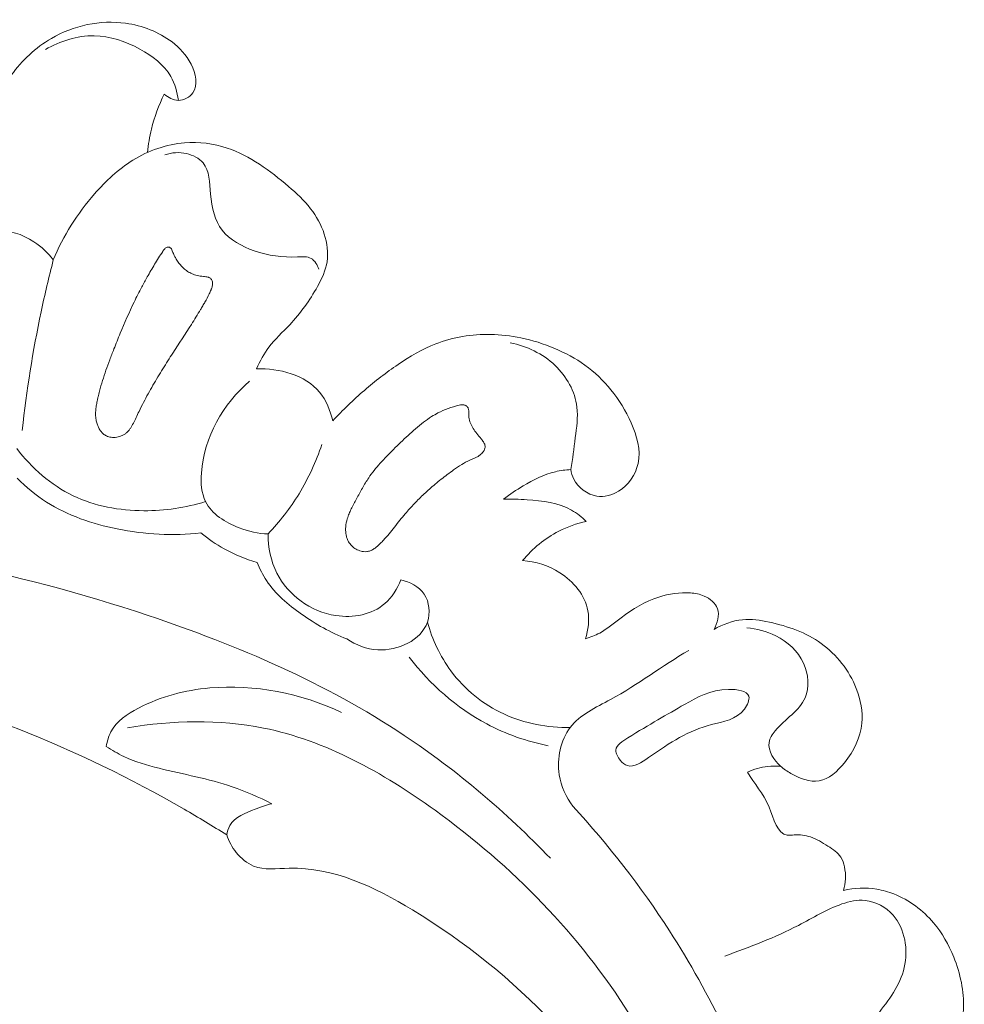
# Model space of a CAD drawing. Units: centimetres. Extents: x 789 to 1319, y -295 to 118.
# Drawn here: x 856 to 862, y -20 to -14 of the extents above; entities that cross this region are included whole.
import ezdxf

# ---------------------------------------------------------------- set-up
doc = ezdxf.new("R2010")
doc.units = ezdxf.units.CM
doc.header["$MEASUREMENT"] = 0
doc.layers.add('layer 1', color=7, linetype='Continuous')

msp = doc.modelspace()

# ---------------------------------------------------------------- linework, layer by layer
at = {"layer": 'layer 1', "color": 250, "lineweight": 20}
for points, knots in [([(857.21683, -14.22532), (857.23965, -14.24586), (857.26946, -14.26272), (857.30079, -14.26277), (857.30079, -14.26277), (857.33382, -14.26293), (857.36841, -14.24437), (857.38714, -14.21816), (857.38714, -14.21816), (857.42005, -14.17212), (857.4038, -14.10225), (857.37642, -14.04678), (857.37642, -14.04678), (857.34847, -13.98998), (857.30873, -13.94838), (857.26268, -13.91385), (857.26268, -13.91385), (857.18371, -13.85464), (857.08613, -13.81608), (856.98549, -13.80207), (856.98549, -13.80207), (856.83359, -13.78092), (856.6749, -13.81579), (856.54261, -13.89281), (856.54261, -13.89281), (856.44811, -13.9478), (856.36711, -14.02423), (856.30297, -14.11164)], [0, 0, 0, 0, 0.125, 0.125, 0.125, 0.125, 0.25, 0.25, 0.25, 0.25, 0.375, 0.375, 0.375, 0.375, 0.5, 0.5, 0.5, 0.5, 0.625, 0.625, 0.625, 0.625, 0.75, 0.75, 0.75, 0.75, 1, 1, 1, 1]), ([(857.30079, -14.26277), (857.29433, -14.21344), (857.28014, -14.16359), (857.25549, -14.12074), (857.25549, -14.12074), (857.2146, -14.04932), (857.14509, -13.99718), (857.07067, -13.95663), (857.07067, -13.95663), (856.98471, -13.90975), (856.89215, -13.87812), (856.79734, -13.877), (856.79734, -13.877), (856.69706, -13.87577), (856.59428, -13.90867), (856.50678, -13.95886)], [0, 0, 0, 0, 0.2, 0.2, 0.2, 0.2, 0.4, 0.4, 0.4, 0.4, 0.6, 0.6, 0.6, 0.6, 1, 1, 1, 1]), ([(857.11662, -14.57405), (857.12102, -14.52706), (857.12882, -14.4804), (857.13994, -14.43446), (857.13994, -14.43446), (857.15753, -14.36206), (857.18359, -14.29165), (857.21683, -14.22532)], [0, 0, 0, 0, 0.3333333, 0.3333333, 0.3333333, 0.3333333, 1, 1, 1, 1]), ([(857.76799, -15.86626), (857.78808, -15.82078), (857.81175, -15.77627), (857.84161, -15.73678), (857.84161, -15.73678), (857.8781, -15.68845), (857.92367, -15.64763), (857.96537, -15.60353), (857.96537, -15.60353), (858.03008, -15.53484), (858.08537, -15.45829), (858.13146, -15.37433), (858.13146, -15.37433), (858.1572, -15.32745), (858.18011, -15.27832), (858.18851, -15.22679), (858.18851, -15.22679), (858.20598, -15.11856), (858.15903, -14.99952), (858.09059, -14.91004), (858.09059, -14.91004), (858.05175, -14.85924), (858.00596, -14.81794), (857.95829, -14.7774), (857.95829, -14.7774), (857.84826, -14.68351), (857.72868, -14.59332), (857.59184, -14.54763), (857.59184, -14.54763), (857.51075, -14.52048), (857.42358, -14.50899), (857.33786, -14.51587), (857.33786, -14.51587), (857.2289, -14.52462), (857.12222, -14.56309), (857.02897, -14.62065), (857.02897, -14.62065), (856.94234, -14.67436), (856.8673, -14.74448), (856.79999, -14.82164), (856.79999, -14.82164), (856.69759, -14.93913), (856.61292, -15.07276), (856.55388, -15.21626)], [0, 0, 0, 0, 0.0833333, 0.0833333, 0.0833333, 0.0833333, 0.1666667, 0.1666667, 0.1666667, 0.1666667, 0.25, 0.25, 0.25, 0.25, 0.3333333, 0.3333333, 0.3333333, 0.3333333, 0.4166667, 0.4166667, 0.4166667, 0.4166667, 0.5, 0.5, 0.5, 0.5, 0.5833333, 0.5833333, 0.5833333, 0.5833333, 0.6666667, 0.6666667, 0.6666667, 0.6666667, 0.75, 0.75, 0.75, 0.75, 0.8333333, 0.8333333, 0.8333333, 0.8333333, 1, 1, 1, 1]), ([(857.21989, -14.58814), (857.26117, -14.57459), (857.30592, -14.57084), (857.34963, -14.58084), (857.34963, -14.58084), (857.38759, -14.58945), (857.42481, -14.60861), (857.44809, -14.63645), (857.44809, -14.63645), (857.48737, -14.68326), (857.48707, -14.75461), (857.49348, -14.82326), (857.49348, -14.82326), (857.50096, -14.9041), (857.5176, -14.98117), (857.56227, -15.03885), (857.56227, -15.03885), (857.60732, -15.09721), (857.6809, -15.13577), (857.75367, -15.16116), (857.75367, -15.16116), (857.83774, -15.19039), (857.92089, -15.20215), (858.01308, -15.1982), (858.01308, -15.1982), (858.04148, -15.197), (858.07087, -15.19435), (858.09341, -15.2071), (858.09341, -15.2071), (858.11532, -15.21943), (858.13086, -15.24624), (858.13889, -15.27134)], [0, 0, 0, 0, 0.1111111, 0.1111111, 0.1111111, 0.1111111, 0.2222222, 0.2222222, 0.2222222, 0.2222222, 0.3333333, 0.3333333, 0.3333333, 0.3333333, 0.4444444, 0.4444444, 0.4444444, 0.4444444, 0.5555556, 0.5555556, 0.5555556, 0.5555556, 0.6666667, 0.6666667, 0.6666667, 0.6666667, 0.7777778, 0.7777778, 0.7777778, 0.7777778, 1, 1, 1, 1]), ([(855.96335, -15.35299), (855.98583, -15.27509), (856.02725, -15.20419), (856.08374, -15.1419), (856.08374, -15.1419), (856.12099, -15.10094), (856.16478, -15.06365), (856.21433, -15.05052), (856.21433, -15.05052), (856.28636, -15.03142), (856.37062, -15.06343), (856.43798, -15.10744), (856.43798, -15.10744), (856.48422, -15.13764), (856.52251, -15.17338), (856.55388, -15.21626)], [0, 0, 0, 0, 0.2, 0.2, 0.2, 0.2, 0.4, 0.4, 0.4, 0.4, 0.6, 0.6, 0.6, 0.6, 1, 1, 1, 1]), ([(857.20705, -15.1657), (857.19082, -15.19105), (857.17479, -15.21644), (857.15912, -15.2421), (857.15912, -15.2421), (857.14386, -15.26712), (857.12889, -15.2923), (857.11446, -15.31779), (857.11446, -15.31779), (857.10336, -15.33748), (857.09241, -15.35741), (857.08186, -15.37742), (857.08186, -15.37742), (857.06612, -15.40723), (857.05102, -15.43747), (857.03648, -15.46792), (857.03648, -15.46792), (857.00702, -15.52926), (856.97963, -15.59149), (856.95365, -15.65439), (856.95365, -15.65439), (856.94082, -15.68546), (856.92826, -15.71679), (856.91591, -15.74805), (856.91591, -15.74805), (856.90737, -15.76985), (856.8989, -15.79177), (856.89063, -15.81373), (856.89063, -15.81373), (856.8753, -15.8544), (856.86072, -15.89542), (856.84788, -15.93697), (856.84788, -15.93697), (856.84138, -15.95814), (856.83518, -15.97936), (856.82967, -16.00071), (856.82967, -16.00071), (856.82683, -16.01158), (856.82408, -16.02246), (856.82152, -16.03347), (856.82152, -16.03347), (856.82008, -16.03951), (856.81863, -16.04565), (856.81728, -16.05181), (856.81728, -16.05181), (856.81519, -16.06139), (856.81319, -16.07098), (856.81147, -16.08073), (856.81147, -16.08073), (856.80985, -16.0905), (856.80841, -16.1004), (856.8075, -16.1102), (856.8075, -16.1102), (856.80654, -16.1202), (856.8061, -16.13019), (856.80627, -16.14019), (856.80627, -16.14019), (856.80642, -16.15029), (856.80729, -16.16032), (856.80899, -16.1703), (856.80899, -16.1703), (856.81045, -16.17881), (856.81256, -16.18714), (856.81519, -16.19536), (856.81519, -16.19536), (856.81744, -16.20239), (856.82014, -16.2092), (856.82338, -16.21581), (856.82338, -16.21581), (856.82652, -16.2224), (856.83021, -16.22879), (856.83437, -16.23485), (856.83437, -16.23485), (856.83856, -16.24072), (856.84323, -16.24627), (856.84841, -16.25121), (856.84841, -16.25121), (856.85349, -16.25612), (856.85918, -16.26054), (856.86534, -16.26403)], [0, 0, 0, 0, 0.047619, 0.047619, 0.047619, 0.047619, 0.0952381, 0.0952381, 0.0952381, 0.0952381, 0.1428571, 0.1428571, 0.1428571, 0.1428571, 0.1904762, 0.1904762, 0.1904762, 0.1904762, 0.2380952, 0.2380952, 0.2380952, 0.2380952, 0.2857143, 0.2857143, 0.2857143, 0.2857143, 0.3333333, 0.3333333, 0.3333333, 0.3333333, 0.3809524, 0.3809524, 0.3809524, 0.3809524, 0.4285714, 0.4285714, 0.4285714, 0.4285714, 0.4761905, 0.4761905, 0.4761905, 0.4761905, 0.5238095, 0.5238095, 0.5238095, 0.5238095, 0.5714286, 0.5714286, 0.5714286, 0.5714286, 0.6190476, 0.6190476, 0.6190476, 0.6190476, 0.6666667, 0.6666667, 0.6666667, 0.6666667, 0.7142857, 0.7142857, 0.7142857, 0.7142857, 0.7619048, 0.7619048, 0.7619048, 0.7619048, 0.8095238, 0.8095238, 0.8095238, 0.8095238, 0.8571429, 0.8571429, 0.8571429, 0.8571429, 0.9047619, 0.9047619, 0.9047619, 0.9047619, 1, 1, 1, 1]), ([(856.86534, -16.26403), (856.8737, -16.26885), (856.88286, -16.27209), (856.89226, -16.27405), (856.89226, -16.27405), (856.89698, -16.27493), (856.90173, -16.27561), (856.90656, -16.2759), (856.90656, -16.2759), (856.912, -16.2762), (856.91749, -16.27621), (856.92296, -16.27581), (856.92296, -16.27581), (856.93564, -16.27492), (856.94817, -16.27207), (856.96006, -16.26727), (856.96006, -16.26727), (856.96577, -16.26498), (856.97148, -16.26219), (856.97678, -16.2589), (856.97678, -16.2589), (856.98184, -16.25578), (856.98656, -16.25228), (856.99106, -16.24834), (856.99106, -16.24834), (856.99542, -16.24458), (856.99945, -16.24045), (857.00331, -16.23609), (857.00331, -16.23609), (857.00708, -16.2317), (857.01059, -16.22707), (857.01391, -16.2224), (857.01391, -16.2224), (857.02059, -16.21276), (857.02648, -16.20247), (857.03178, -16.19206), (857.03178, -16.19206), (857.03754, -16.18083), (857.04283, -16.1694), (857.04811, -16.15798), (857.04811, -16.15798), (857.0539, -16.14553), (857.0598, -16.133), (857.06587, -16.12061), (857.06587, -16.12061), (857.07451, -16.10269), (857.08354, -16.08484), (857.09275, -16.06713), (857.09275, -16.06713), (857.1107, -16.03254), (857.1295, -15.99831), (857.14902, -15.96462), (857.14902, -15.96462), (857.16813, -15.93146), (857.18799, -15.89865), (857.20821, -15.86611), (857.20821, -15.86611), (857.22769, -15.83475), (857.24756, -15.80357), (857.26758, -15.77262), (857.26758, -15.77262), (857.30452, -15.71533), (857.34202, -15.65834), (857.37851, -15.60076), (857.37851, -15.60076), (857.39686, -15.57164), (857.41514, -15.54239), (857.43287, -15.51285), (857.43287, -15.51285), (857.4373, -15.50543), (857.44176, -15.49792), (857.44621, -15.49041), (857.44621, -15.49041), (857.45067, -15.4829), (857.45512, -15.47539), (857.45938, -15.46785), (857.45938, -15.46785), (857.46868, -15.45178), (857.47752, -15.43553), (857.48534, -15.41868), (857.48534, -15.41868), (857.48918, -15.41065), (857.49263, -15.40254), (857.496, -15.39432), (857.496, -15.39432), (857.49674, -15.39253), (857.49736, -15.39081), (857.49811, -15.38902), (857.49811, -15.38902), (857.49937, -15.38549), (857.50068, -15.38177), (857.50167, -15.37809), (857.50167, -15.37809), (857.5028, -15.37423), (857.50363, -15.37031), (857.50415, -15.36644), (857.50415, -15.36644), (857.50473, -15.36228), (857.50499, -15.35816), (857.50474, -15.35404), (857.50474, -15.35404), (857.5044, -15.3493), (857.50364, -15.34468), (857.50213, -15.34023), (857.50213, -15.34023), (857.50134, -15.33794), (857.50041, -15.33584), (857.49916, -15.33377), (857.49916, -15.33377), (857.49802, -15.33173), (857.49656, -15.32973), (857.49483, -15.32808), (857.49483, -15.32808), (857.49321, -15.32646), (857.49144, -15.32501), (857.48954, -15.32374), (857.48954, -15.32374), (857.48763, -15.32257), (857.48557, -15.32157), (857.4836, -15.32069), (857.4836, -15.32069), (857.48151, -15.3199), (857.4794, -15.3192), (857.47726, -15.3187), (857.47726, -15.3187), (857.47338, -15.31767), (857.46935, -15.31692), (857.46536, -15.31648), (857.46536, -15.31648), (857.46022, -15.31572), (857.45511, -15.31527), (857.44993, -15.31471), (857.44993, -15.31471), (857.43757, -15.31332), (857.42533, -15.31134), (857.41325, -15.30847), (857.41325, -15.30847), (857.40272, -15.306), (857.39235, -15.30274), (857.38245, -15.29855), (857.38245, -15.29855), (857.373, -15.29465), (857.36394, -15.2898), (857.35543, -15.28415), (857.35543, -15.28415), (857.3511, -15.2812), (857.34678, -15.27816), (857.34272, -15.27486), (857.34272, -15.27486), (857.33555, -15.26914), (857.32878, -15.26289), (857.3223, -15.25619), (857.3223, -15.25619), (857.31574, -15.24937), (857.30945, -15.24219), (857.30365, -15.2346), (857.30365, -15.2346), (857.29792, -15.22712), (857.29257, -15.21931), (857.28766, -15.21127), (857.28766, -15.21127), (857.28415, -15.20553), (857.2809, -15.19953), (857.27796, -15.19349), (857.27796, -15.19349), (857.27641, -15.19035), (857.27497, -15.18713), (857.27354, -15.18391), (857.27354, -15.18391), (857.27017, -15.17637), (857.26703, -15.16866), (857.26389, -15.16095)], [0, 0, 0, 0, 0.0227273, 0.0227273, 0.0227273, 0.0227273, 0.0454545, 0.0454545, 0.0454545, 0.0454545, 0.0681818, 0.0681818, 0.0681818, 0.0681818, 0.0909091, 0.0909091, 0.0909091, 0.0909091, 0.1136364, 0.1136364, 0.1136364, 0.1136364, 0.1363636, 0.1363636, 0.1363636, 0.1363636, 0.1590909, 0.1590909, 0.1590909, 0.1590909, 0.1818182, 0.1818182, 0.1818182, 0.1818182, 0.2045455, 0.2045455, 0.2045455, 0.2045455, 0.2272727, 0.2272727, 0.2272727, 0.2272727, 0.25, 0.25, 0.25, 0.25, 0.2727273, 0.2727273, 0.2727273, 0.2727273, 0.2954545, 0.2954545, 0.2954545, 0.2954545, 0.3181818, 0.3181818, 0.3181818, 0.3181818, 0.3409091, 0.3409091, 0.3409091, 0.3409091, 0.3636364, 0.3636364, 0.3636364, 0.3636364, 0.3863636, 0.3863636, 0.3863636, 0.3863636, 0.4090909, 0.4090909, 0.4090909, 0.4090909, 0.4318182, 0.4318182, 0.4318182, 0.4318182, 0.4545455, 0.4545455, 0.4545455, 0.4545455, 0.4772727, 0.4772727, 0.4772727, 0.4772727, 0.5, 0.5, 0.5, 0.5, 0.5227273, 0.5227273, 0.5227273, 0.5227273, 0.5454545, 0.5454545, 0.5454545, 0.5454545, 0.5681818, 0.5681818, 0.5681818, 0.5681818, 0.5909091, 0.5909091, 0.5909091, 0.5909091, 0.6136364, 0.6136364, 0.6136364, 0.6136364, 0.6363636, 0.6363636, 0.6363636, 0.6363636, 0.6590909, 0.6590909, 0.6590909, 0.6590909, 0.6818182, 0.6818182, 0.6818182, 0.6818182, 0.7045455, 0.7045455, 0.7045455, 0.7045455, 0.7272727, 0.7272727, 0.7272727, 0.7272727, 0.75, 0.75, 0.75, 0.75, 0.7727273, 0.7727273, 0.7727273, 0.7727273, 0.7954545, 0.7954545, 0.7954545, 0.7954545, 0.8181818, 0.8181818, 0.8181818, 0.8181818, 0.8409091, 0.8409091, 0.8409091, 0.8409091, 0.8636364, 0.8636364, 0.8636364, 0.8636364, 0.8863636, 0.8863636, 0.8863636, 0.8863636, 0.9090909, 0.9090909, 0.9090909, 0.9090909, 0.9318182, 0.9318182, 0.9318182, 0.9318182, 0.9545455, 0.9545455, 0.9545455, 0.9545455, 1, 1, 1, 1]), ([(857.26389, -15.16095), (857.26241, -15.15742), (857.26094, -15.15389), (857.25901, -15.15058), (857.25901, -15.15058), (857.25795, -15.14865), (857.25657, -15.14677), (857.25504, -15.14516), (857.25504, -15.14516), (857.25361, -15.14357), (857.25182, -15.14222), (857.24987, -15.14124), (857.24987, -15.14124), (857.24886, -15.14065), (857.24772, -15.14023), (857.24656, -15.13991), (857.24656, -15.13991), (857.2452, -15.13956), (857.2438, -15.1394), (857.24239, -15.13934), (857.24239, -15.13934), (857.23984, -15.13937), (857.23724, -15.1397), (857.23466, -15.14044), (857.23466, -15.14044), (857.23153, -15.14138), (857.22865, -15.14267), (857.22587, -15.14449), (857.22587, -15.14449), (857.22369, -15.14581), (857.22167, -15.14737), (857.21992, -15.14908), (857.21992, -15.14908), (857.2181, -15.15067), (857.21653, -15.15252), (857.21497, -15.15436), (857.21497, -15.15436), (857.21207, -15.15789), (857.20961, -15.1618), (857.20705, -15.1657)], [0, 0, 0, 0, 0.0909091, 0.0909091, 0.0909091, 0.0909091, 0.1818182, 0.1818182, 0.1818182, 0.1818182, 0.2727273, 0.2727273, 0.2727273, 0.2727273, 0.3636364, 0.3636364, 0.3636364, 0.3636364, 0.4545455, 0.4545455, 0.4545455, 0.4545455, 0.5454545, 0.5454545, 0.5454545, 0.5454545, 0.6363636, 0.6363636, 0.6363636, 0.6363636, 0.7272727, 0.7272727, 0.7272727, 0.7272727, 0.8181818, 0.8181818, 0.8181818, 0.8181818, 1, 1, 1, 1]), ([(856.55388, -15.21626), (856.52741, -15.31875), (856.50328, -15.42187), (856.48138, -15.52551), (856.48138, -15.52551), (856.43183, -15.75979), (856.39401, -15.99668), (856.36789, -16.23462)], [0, 0, 0, 0, 0.3333333, 0.3333333, 0.3333333, 0.3333333, 1, 1, 1, 1]), ([(859.64376, -16.4682), (859.64713, -16.48775), (859.65271, -16.5069), (859.66177, -16.52487), (859.66177, -16.52487), (859.68781, -16.57663), (859.74178, -16.61773), (859.79884, -16.62706), (859.79884, -16.62706), (859.84377, -16.63434), (859.89052, -16.62201), (859.92997, -16.59763), (859.92997, -16.59763), (859.98903, -16.56136), (860.03171, -16.49842), (860.0461, -16.43224), (860.0461, -16.43224), (860.06348, -16.35166), (860.03884, -16.26629), (860.00469, -16.18931), (860.00469, -16.18931), (859.97265, -16.1168), (859.9322, -16.05177), (859.8837, -15.99226), (859.8837, -15.99226), (859.83851, -15.93682), (859.7861, -15.88624), (859.72804, -15.84417), (859.72804, -15.84417), (859.67237, -15.80397), (859.61137, -15.77162), (859.54809, -15.74495), (859.54809, -15.74495), (859.48274, -15.71739), (859.41494, -15.69588), (859.34572, -15.68143), (859.34572, -15.68143), (859.28629, -15.66901), (859.22589, -15.6618), (859.16503, -15.66081), (859.16503, -15.66081), (859.0538, -15.65886), (858.94109, -15.67739), (858.83744, -15.71764), (858.83744, -15.71764), (858.75769, -15.74863), (858.68337, -15.79254), (858.6123, -15.84081), (858.6123, -15.84081), (858.5424, -15.88829), (858.47559, -15.9399), (858.41167, -15.99511), (858.41167, -15.99511), (858.34546, -16.05222), (858.2823, -16.11316), (858.2228, -16.17743)], [0, 0, 0, 0, 0.0666667, 0.0666667, 0.0666667, 0.0666667, 0.1333333, 0.1333333, 0.1333333, 0.1333333, 0.2, 0.2, 0.2, 0.2, 0.2666667, 0.2666667, 0.2666667, 0.2666667, 0.3333333, 0.3333333, 0.3333333, 0.3333333, 0.4, 0.4, 0.4, 0.4, 0.4666667, 0.4666667, 0.4666667, 0.4666667, 0.5333333, 0.5333333, 0.5333333, 0.5333333, 0.6, 0.6, 0.6, 0.6, 0.6666667, 0.6666667, 0.6666667, 0.6666667, 0.7333333, 0.7333333, 0.7333333, 0.7333333, 0.8, 0.8, 0.8, 0.8, 0.8666667, 0.8666667, 0.8666667, 0.8666667, 1, 1, 1, 1]), ([(859.64376, -16.4682), (859.65582, -16.40525), (859.6629, -16.34177), (859.6712, -16.2777), (859.6712, -16.2777), (859.67909, -16.21692), (859.68813, -16.15543), (859.68094, -16.09529), (859.68094, -16.09529), (859.66975, -16.00215), (859.61941, -15.91219), (859.55011, -15.84584), (859.55011, -15.84584), (859.47617, -15.77496), (859.3806, -15.73107), (859.28297, -15.71183)], [0, 0, 0, 0, 0.2, 0.2, 0.2, 0.2, 0.4, 0.4, 0.4, 0.4, 0.6, 0.6, 0.6, 0.6, 1, 1, 1, 1]), ([(858.2228, -16.17743), (858.20844, -16.11595), (858.18399, -16.05401), (858.14387, -16.00573), (858.14387, -16.00573), (858.05834, -15.90268), (857.90158, -15.86232), (857.76799, -15.86626)], [0, 0, 0, 0, 0.3333333, 0.3333333, 0.3333333, 0.3333333, 1, 1, 1, 1]), ([(857.83631, -16.85307), (857.77746, -16.85062), (857.72054, -16.83786), (857.6635, -16.81592), (857.6635, -16.81592), (857.5815, -16.78433), (857.49917, -16.73386), (857.4626, -16.65948), (857.4626, -16.65948), (857.43807, -16.60943), (857.43417, -16.54858), (857.4382, -16.48891), (857.4382, -16.48891), (857.45271, -16.27443), (857.5696, -16.07449), (857.72589, -15.9408)], [0, 0, 0, 0, 0.2, 0.2, 0.2, 0.2, 0.4, 0.4, 0.4, 0.4, 0.6, 0.6, 0.6, 0.6, 1, 1, 1, 1]), ([(858.34868, -16.93501), (858.35295, -16.93825), (858.3574, -16.94111), (858.36201, -16.9437), (858.36201, -16.9437), (858.36671, -16.94631), (858.37156, -16.94864), (858.37659, -16.9506), (858.37659, -16.9506), (858.3815, -16.95263), (858.38658, -16.95429), (858.39172, -16.95566), (858.39172, -16.95566), (858.39666, -16.95699), (858.40177, -16.95794), (858.40695, -16.95851), (858.40695, -16.95851), (858.41304, -16.95913), (858.41922, -16.95927), (858.42525, -16.95857), (858.42525, -16.95857), (858.4326, -16.9579), (858.43985, -16.9561), (858.44686, -16.95344), (858.44686, -16.95344), (858.45365, -16.95085), (858.46006, -16.94757), (858.46629, -16.94364), (858.46629, -16.94364), (858.4724, -16.9398), (858.47831, -16.93541), (858.48385, -16.93075), (858.48385, -16.93075), (858.4895, -16.92611), (858.49489, -16.92121), (858.5001, -16.91618), (858.5001, -16.91618), (858.50272, -16.91362), (858.50533, -16.91106), (858.50795, -16.90849), (858.50795, -16.90849), (858.51407, -16.90241), (858.52001, -16.8962), (858.52597, -16.88989), (858.52597, -16.88989), (858.53754, -16.8775), (858.54868, -16.86473), (858.55955, -16.8517), (858.55955, -16.8517), (858.58167, -16.82531), (858.60272, -16.79811), (858.62413, -16.77119), (858.62413, -16.77119), (858.63439, -16.75815), (858.64484, -16.74525), (858.65554, -16.7326), (858.65554, -16.7326), (858.6643, -16.72223), (858.67313, -16.71198), (858.68224, -16.70188), (858.68224, -16.70188), (858.70045, -16.68168), (858.71919, -16.66198), (858.73854, -16.64281), (858.73854, -16.64281), (858.75839, -16.62312), (858.77885, -16.60395), (858.79974, -16.58526), (858.79974, -16.58526), (858.82266, -16.56493), (858.84608, -16.54519), (858.87008, -16.52617), (858.87008, -16.52617), (858.89433, -16.50689), (858.91916, -16.48834), (858.94455, -16.4706), (858.94455, -16.4706), (858.96035, -16.45951), (858.97629, -16.44875), (858.99272, -16.4387), (858.99272, -16.4387), (859.00823, -16.42918), (859.02416, -16.42015), (859.04057, -16.41233), (859.04057, -16.41233), (859.04693, -16.40935), (859.05326, -16.40646), (859.05976, -16.40381), (859.05976, -16.40381), (859.06286, -16.40246), (859.06604, -16.40122), (859.06913, -16.39996), (859.06913, -16.39996), (859.07486, -16.39758), (859.08063, -16.39499), (859.08617, -16.39206), (859.08617, -16.39206), (859.09139, -16.38917), (859.09646, -16.38594), (859.10122, -16.38225), (859.10122, -16.38225), (859.10528, -16.37904), (859.10918, -16.3756), (859.11274, -16.37179), (859.11274, -16.37179), (859.11605, -16.36824), (859.1192, -16.36445), (859.12197, -16.36049), (859.12197, -16.36049), (859.12339, -16.35832), (859.12472, -16.35612), (859.12595, -16.35391), (859.12595, -16.35391), (859.1283, -16.34947), (859.1302, -16.34474), (859.13124, -16.33974), (859.13124, -16.33974), (859.13179, -16.3373), (859.13215, -16.33483), (859.1322, -16.33239), (859.1322, -16.33239), (859.1323, -16.32916), (859.13208, -16.32596), (859.13143, -16.32289), (859.13143, -16.32289), (859.13058, -16.31927), (859.12942, -16.3157), (859.12781, -16.31235), (859.12781, -16.31235), (859.12629, -16.30901), (859.12437, -16.3057), (859.12241, -16.30259), (859.12241, -16.30259), (859.12035, -16.29946), (859.11817, -16.29641), (859.11588, -16.29343), (859.11588, -16.29343), (859.11356, -16.29056), (859.11125, -16.28769), (859.10894, -16.28482), (859.10894, -16.28482), (859.10021, -16.27434), (859.09147, -16.26395), (859.08298, -16.25332), (859.08298, -16.25332), (859.07517, -16.24341), (859.06768, -16.23337), (859.06103, -16.22267), (859.06103, -16.22267), (859.0548, -16.21245), (859.04937, -16.20177), (859.04515, -16.19061), (859.04515, -16.19061), (859.04091, -16.17954), (859.0378, -16.16787), (859.03604, -16.15605), (859.03604, -16.15605), (859.03522, -16.15009), (859.03471, -16.1441), (859.03451, -16.13806), (859.03451, -16.13806), (859.03451, -16.13592), (859.0345, -16.13379), (859.03459, -16.13167), (859.03459, -16.13167), (859.03467, -16.12904), (859.03476, -16.12641), (859.03472, -16.12386), (859.03472, -16.12386), (859.03469, -16.12131), (859.03468, -16.11866), (859.03453, -16.11619), (859.03453, -16.11619), (859.03432, -16.11351), (859.03391, -16.11079), (859.03327, -16.10823), (859.03327, -16.10823), (859.03265, -16.10557), (859.03171, -16.10295), (859.03044, -16.10048), (859.03044, -16.10048), (859.02895, -16.09755), (859.02702, -16.09485), (859.02481, -16.09251), (859.02481, -16.09251), (859.02252, -16.09004), (859.01997, -16.08794), (859.01712, -16.08629), (859.01712, -16.08629), (859.01445, -16.08477), (859.01163, -16.08353), (859.00874, -16.08269), (859.00874, -16.08269), (859.00612, -16.082), (859.00345, -16.0816), (859.00064, -16.08138), (859.00064, -16.08138), (858.99801, -16.0813), (858.99536, -16.08131), (858.99268, -16.08152), (858.99268, -16.08152), (858.98761, -16.082), (858.98252, -16.08308), (858.97753, -16.08419), (858.97753, -16.08419), (858.95516, -16.08906), (858.93312, -16.09542), (858.91152, -16.10319), (858.91152, -16.10319), (858.89077, -16.11081), (858.87049, -16.11974), (858.85087, -16.13002), (858.85087, -16.13002), (858.83801, -16.13677), (858.82547, -16.14399), (858.81325, -16.15168), (858.81325, -16.15168), (858.79631, -16.16235), (858.77992, -16.17384), (858.76392, -16.18601), (858.76392, -16.18601), (858.74781, -16.19816), (858.73219, -16.21101), (858.7169, -16.22422), (858.7169, -16.22422), (858.70163, -16.23735), (858.68669, -16.25093), (858.67201, -16.26467), (858.67201, -16.26467), (858.65723, -16.27849), (858.6426, -16.29255), (858.62809, -16.30652), (858.62809, -16.30652), (858.61393, -16.32025), (858.59978, -16.33389), (858.58572, -16.34764), (858.58572, -16.34764), (858.5581, -16.37463), (858.53099, -16.40212), (858.50525, -16.43099), (858.50525, -16.43099), (858.48079, -16.45846), (858.45772, -16.48722), (858.43717, -16.51776), (858.43717, -16.51776), (858.43053, -16.52771), (858.42407, -16.5378), (858.41779, -16.54802), (858.41779, -16.54802), (858.41158, -16.55836), (858.4055, -16.56861), (858.39957, -16.5791), (858.39957, -16.5791), (858.39353, -16.58968), (858.38756, -16.60036), (858.3818, -16.61109), (858.3818, -16.61109), (858.37593, -16.62179), (858.37015, -16.63261), (858.36438, -16.64334), (858.36438, -16.64334), (858.35906, -16.65333), (858.35373, -16.66332), (858.34841, -16.67331), (858.34841, -16.67331), (858.34307, -16.6834), (858.33784, -16.69342), (858.33289, -16.70358), (858.33289, -16.70358), (858.32836, -16.71311), (858.32403, -16.72268), (858.3201, -16.73232), (858.3201, -16.73232), (858.31614, -16.74206), (858.31256, -16.75197), (858.30957, -16.76199), (858.30957, -16.76199), (858.30481, -16.77768), (858.3015, -16.79375), (858.30009, -16.81007), (858.30009, -16.81007), (858.29946, -16.81667), (858.29925, -16.82324), (858.29936, -16.82977), (858.29936, -16.82977), (858.29946, -16.8363), (858.29996, -16.8429), (858.30078, -16.84936), (858.30078, -16.84936), (858.30157, -16.85551), (858.30277, -16.86163), (858.30429, -16.86762), (858.30429, -16.86762), (858.30594, -16.87352), (858.3079, -16.87938), (858.31028, -16.88511), (858.31028, -16.88511), (858.31429, -16.89471), (858.31939, -16.9039), (858.32567, -16.9122), (858.32567, -16.9122), (858.3323, -16.92086), (858.34, -16.92861), (858.34868, -16.93501)], [0, 0, 0, 0, 0.012987, 0.012987, 0.012987, 0.012987, 0.025974, 0.025974, 0.025974, 0.025974, 0.038961, 0.038961, 0.038961, 0.038961, 0.0519481, 0.0519481, 0.0519481, 0.0519481, 0.0649351, 0.0649351, 0.0649351, 0.0649351, 0.0779221, 0.0779221, 0.0779221, 0.0779221, 0.0909091, 0.0909091, 0.0909091, 0.0909091, 0.1038961, 0.1038961, 0.1038961, 0.1038961, 0.1168831, 0.1168831, 0.1168831, 0.1168831, 0.1298701, 0.1298701, 0.1298701, 0.1298701, 0.1428571, 0.1428571, 0.1428571, 0.1428571, 0.1558442, 0.1558442, 0.1558442, 0.1558442, 0.1688312, 0.1688312, 0.1688312, 0.1688312, 0.1818182, 0.1818182, 0.1818182, 0.1818182, 0.1948052, 0.1948052, 0.1948052, 0.1948052, 0.2077922, 0.2077922, 0.2077922, 0.2077922, 0.2207792, 0.2207792, 0.2207792, 0.2207792, 0.2337662, 0.2337662, 0.2337662, 0.2337662, 0.2467532, 0.2467532, 0.2467532, 0.2467532, 0.2597403, 0.2597403, 0.2597403, 0.2597403, 0.2727273, 0.2727273, 0.2727273, 0.2727273, 0.2857143, 0.2857143, 0.2857143, 0.2857143, 0.2987013, 0.2987013, 0.2987013, 0.2987013, 0.3116883, 0.3116883, 0.3116883, 0.3116883, 0.3246753, 0.3246753, 0.3246753, 0.3246753, 0.3376623, 0.3376623, 0.3376623, 0.3376623, 0.3506494, 0.3506494, 0.3506494, 0.3506494, 0.3636364, 0.3636364, 0.3636364, 0.3636364, 0.3766234, 0.3766234, 0.3766234, 0.3766234, 0.3896104, 0.3896104, 0.3896104, 0.3896104, 0.4025974, 0.4025974, 0.4025974, 0.4025974, 0.4155844, 0.4155844, 0.4155844, 0.4155844, 0.4285714, 0.4285714, 0.4285714, 0.4285714, 0.4415584, 0.4415584, 0.4415584, 0.4415584, 0.4545455, 0.4545455, 0.4545455, 0.4545455, 0.4675325, 0.4675325, 0.4675325, 0.4675325, 0.4805195, 0.4805195, 0.4805195, 0.4805195, 0.4935065, 0.4935065, 0.4935065, 0.4935065, 0.5064935, 0.5064935, 0.5064935, 0.5064935, 0.5194805, 0.5194805, 0.5194805, 0.5194805, 0.5324675, 0.5324675, 0.5324675, 0.5324675, 0.5454545, 0.5454545, 0.5454545, 0.5454545, 0.5584416, 0.5584416, 0.5584416, 0.5584416, 0.5714286, 0.5714286, 0.5714286, 0.5714286, 0.5844156, 0.5844156, 0.5844156, 0.5844156, 0.5974026, 0.5974026, 0.5974026, 0.5974026, 0.6103896, 0.6103896, 0.6103896, 0.6103896, 0.6233766, 0.6233766, 0.6233766, 0.6233766, 0.6363636, 0.6363636, 0.6363636, 0.6363636, 0.6493506, 0.6493506, 0.6493506, 0.6493506, 0.6623377, 0.6623377, 0.6623377, 0.6623377, 0.6753247, 0.6753247, 0.6753247, 0.6753247, 0.6883117, 0.6883117, 0.6883117, 0.6883117, 0.7012987, 0.7012987, 0.7012987, 0.7012987, 0.7142857, 0.7142857, 0.7142857, 0.7142857, 0.7272727, 0.7272727, 0.7272727, 0.7272727, 0.7402597, 0.7402597, 0.7402597, 0.7402597, 0.7532468, 0.7532468, 0.7532468, 0.7532468, 0.7662338, 0.7662338, 0.7662338, 0.7662338, 0.7792208, 0.7792208, 0.7792208, 0.7792208, 0.7922078, 0.7922078, 0.7922078, 0.7922078, 0.8051948, 0.8051948, 0.8051948, 0.8051948, 0.8181818, 0.8181818, 0.8181818, 0.8181818, 0.8311688, 0.8311688, 0.8311688, 0.8311688, 0.8441558, 0.8441558, 0.8441558, 0.8441558, 0.8571429, 0.8571429, 0.8571429, 0.8571429, 0.8701299, 0.8701299, 0.8701299, 0.8701299, 0.8831169, 0.8831169, 0.8831169, 0.8831169, 0.8961039, 0.8961039, 0.8961039, 0.8961039, 0.9090909, 0.9090909, 0.9090909, 0.9090909, 0.9220779, 0.9220779, 0.9220779, 0.9220779, 0.9350649, 0.9350649, 0.9350649, 0.9350649, 0.9480519, 0.9480519, 0.9480519, 0.9480519, 0.961039, 0.961039, 0.961039, 0.961039, 0.974026, 0.974026, 0.974026, 0.974026, 1, 1, 1, 1]), ([(857.4626, -16.65948), (857.34412, -16.69636), (857.21996, -16.71458), (857.09484, -16.714), (857.09484, -16.714), (856.94909, -16.71334), (856.80215, -16.68743), (856.6717, -16.62441), (856.6717, -16.62441), (856.53965, -16.56069), (856.42458, -16.45894), (856.33518, -16.34276)], [0, 0, 0, 0, 0.25, 0.25, 0.25, 0.25, 0.5, 0.5, 0.5, 0.5, 1, 1, 1, 1]), ([(858.15711, -16.31837), (858.12308, -16.42107), (858.07758, -16.5204), (858.02114, -16.61291), (858.02114, -16.61291), (857.96836, -16.6994), (857.90601, -16.78002), (857.83631, -16.85307)], [0, 0, 0, 0, 0.3333333, 0.3333333, 0.3333333, 0.3333333, 1, 1, 1, 1]), ([(859.24327, -16.64519), (859.28003, -16.61615), (859.31914, -16.59029), (859.35955, -16.5662), (859.35955, -16.5662), (859.42034, -16.52994), (859.48425, -16.49762), (859.5523, -16.48134), (859.5523, -16.48134), (859.58231, -16.47422), (859.61309, -16.4701), (859.64376, -16.4682)], [0, 0, 0, 0, 0.25, 0.25, 0.25, 0.25, 0.5, 0.5, 0.5, 0.5, 1, 1, 1, 1]), ([(857.43571, -16.84652), (857.26967, -16.86516), (857.10064, -16.85618), (856.93533, -16.82298), (856.93533, -16.82298), (856.78628, -16.79311), (856.64031, -16.74347), (856.5133, -16.66208), (856.5133, -16.66208), (856.45014, -16.6217), (856.39172, -16.57335), (856.33842, -16.52047)], [0, 0, 0, 0, 0.25, 0.25, 0.25, 0.25, 0.5, 0.5, 0.5, 0.5, 1, 1, 1, 1]), ([(859.73632, -16.77775), (859.70993, -16.75237), (859.68081, -16.72903), (859.64917, -16.71112), (859.64917, -16.71112), (859.56994, -16.66632), (859.47481, -16.65496), (859.38274, -16.64845), (859.38274, -16.64845), (859.33586, -16.64509), (859.28975, -16.64309), (859.24327, -16.64519)], [0, 0, 0, 0, 0.25, 0.25, 0.25, 0.25, 0.5, 0.5, 0.5, 0.5, 1, 1, 1, 1]), ([(859.35643, -17.0122), (859.41596, -16.94071), (859.4897, -16.8792), (859.57245, -16.83647), (859.57245, -16.83647), (859.62434, -16.80974), (859.67966, -16.79026), (859.73632, -16.77775)], [0, 0, 0, 0, 0.3333333, 0.3333333, 0.3333333, 0.3333333, 1, 1, 1, 1]), ([(850.09363, -19.61598), (850.14272, -19.55139), (850.18922, -19.48541), (850.2527, -19.43205), (850.2527, -19.43205), (850.30291, -19.38975), (850.36376, -19.35534), (850.39427, -19.30203), (850.39427, -19.30203), (850.41689, -19.26261), (850.42282, -19.21286), (850.43187, -19.16439), (850.43187, -19.16439), (850.48668, -18.86761), (850.65184, -18.6189), (850.84185, -18.39396), (850.84185, -18.39396), (851.20695, -17.96143), (851.66367, -17.61681), (852.16601, -17.37379), (852.16601, -17.37379), (852.93064, -17.00365), (853.80087, -16.8688), (854.65232, -16.8869), (854.65232, -16.8869), (855.49658, -16.90477), (856.32234, -17.0729), (857.11978, -17.33991), (857.11978, -17.33991), (857.65642, -17.51957), (858.18023, -17.74393), (858.64977, -18.05632), (858.64977, -18.05632), (858.96611, -18.26677), (859.25782, -18.51706), (859.52255, -18.7904)], [0, 0, 0, 0, 0.1, 0.1, 0.1, 0.1, 0.2, 0.2, 0.2, 0.2, 0.3, 0.3, 0.3, 0.3, 0.4, 0.4, 0.4, 0.4, 0.5, 0.5, 0.5, 0.5, 0.6, 0.6, 0.6, 0.6, 0.7, 0.7, 0.7, 0.7, 0.8, 0.8, 0.8, 0.8, 1, 1, 1, 1]), ([(857.77104, -17.02287), (857.70291, -17.00364), (857.63664, -16.97662), (857.57464, -16.94205), (857.57464, -16.94205), (857.52543, -16.91465), (857.47895, -16.88247), (857.43571, -16.84652)], [0, 0, 0, 0, 0.3333333, 0.3333333, 0.3333333, 0.3333333, 1, 1, 1, 1]), ([(857.83631, -16.85307), (857.83712, -16.93318), (857.85257, -17.015), (857.88893, -17.0872), (857.88893, -17.0872), (857.95506, -17.21847), (858.09013, -17.31775), (858.2405, -17.34054), (858.2405, -17.34054), (858.34508, -17.35631), (858.45708, -17.3351), (858.53331, -17.26897), (858.53331, -17.26897), (858.57628, -17.23173), (858.60796, -17.18027), (858.62896, -17.12722)], [0, 0, 0, 0, 0.2, 0.2, 0.2, 0.2, 0.4, 0.4, 0.4, 0.4, 0.6, 0.6, 0.6, 0.6, 1, 1, 1, 1]), ([(858.30695, -17.47991), (858.2107, -17.44291), (858.12077, -17.39173), (858.03537, -17.33153), (858.03537, -17.33153), (857.95569, -17.27556), (857.88011, -17.2118), (857.82697, -17.13138), (857.82697, -17.13138), (857.80461, -17.0975), (857.78625, -17.06071), (857.77104, -17.02287)], [0, 0, 0, 0, 0.25, 0.25, 0.25, 0.25, 0.5, 0.5, 0.5, 0.5, 1, 1, 1, 1]), ([(859.73138, -17.47916), (859.74835, -17.42587), (859.75629, -17.36703), (859.74621, -17.31204), (859.74621, -17.31204), (859.72923, -17.21884), (859.66065, -17.13666), (859.57898, -17.08428), (859.57898, -17.08428), (859.51113, -17.04068), (859.43423, -17.01778), (859.35643, -17.0122)], [0, 0, 0, 0, 0.25, 0.25, 0.25, 0.25, 0.5, 0.5, 0.5, 0.5, 1, 1, 1, 1]), ([(858.62896, -17.12722), (858.68199, -17.13957), (858.73745, -17.16671), (858.76848, -17.21248), (858.76848, -17.21248), (858.80014, -17.25919), (858.80642, -17.32526), (858.78783, -17.37957), (858.78783, -17.37957), (858.75011, -17.48951), (858.61047, -17.55093), (858.49209, -17.5453), (858.49209, -17.5453), (858.42332, -17.54202), (858.36166, -17.51596), (858.30695, -17.47991)], [0, 0, 0, 0, 0.2, 0.2, 0.2, 0.2, 0.4, 0.4, 0.4, 0.4, 0.6, 0.6, 0.6, 0.6, 1, 1, 1, 1]), ([(860.49941, -17.42369), (860.51977, -17.38711), (860.53374, -17.33845), (860.52032, -17.29973), (860.52032, -17.29973), (860.50859, -17.26559), (860.47559, -17.23908), (860.44096, -17.22407), (860.44096, -17.22407), (860.41416, -17.21235), (860.38636, -17.20757), (860.35825, -17.20558), (860.35825, -17.20558), (860.29551, -17.20108), (860.23118, -17.21054), (860.17061, -17.22985), (860.17061, -17.22985), (860.08847, -17.25622), (860.01351, -17.30082), (859.94452, -17.35324), (859.94452, -17.35324), (859.90242, -17.38526), (859.86263, -17.42025), (859.81663, -17.44482), (859.81663, -17.44482), (859.78971, -17.45933), (859.76063, -17.47017), (859.73138, -17.47916)], [0, 0, 0, 0, 0.125, 0.125, 0.125, 0.125, 0.25, 0.25, 0.25, 0.25, 0.375, 0.375, 0.375, 0.375, 0.5, 0.5, 0.5, 0.5, 0.625, 0.625, 0.625, 0.625, 0.75, 0.75, 0.75, 0.75, 1, 1, 1, 1]), ([(858.78783, -17.37957), (858.8169, -17.48378), (858.86378, -17.58409), (858.92847, -17.67134), (858.92847, -17.67134), (859.01021, -17.78162), (859.12039, -17.87096), (859.24474, -17.92846), (859.24474, -17.92846), (859.36825, -17.98561), (859.50587, -18.0113), (859.64059, -18.0095)], [0, 0, 0, 0, 0.25, 0.25, 0.25, 0.25, 0.5, 0.5, 0.5, 0.5, 1, 1, 1, 1]), ([(860.89697, -18.24085), (860.91573, -18.25697), (860.93575, -18.27068), (860.95763, -18.2832), (860.95763, -18.2832), (861.00961, -18.31315), (861.07176, -18.33717), (861.1272, -18.32789), (861.1272, -18.32789), (861.1859, -18.3181), (861.23719, -18.27111), (861.2786, -18.21934), (861.2786, -18.21934), (861.33575, -18.14811), (861.3742, -18.06801), (861.38214, -17.98354), (861.38214, -17.98354), (861.3886, -17.91465), (861.37475, -17.84279), (861.3488, -17.7764), (861.3488, -17.7764), (861.30646, -17.66808), (861.2322, -17.57385), (861.14021, -17.50754), (861.14021, -17.50754), (861.04911, -17.4419), (860.94077, -17.40377), (860.82988, -17.37981), (860.82988, -17.37981), (860.7765, -17.36821), (860.7226, -17.35998), (860.66904, -17.36514), (860.66904, -17.36514), (860.60967, -17.37094), (860.55099, -17.39314), (860.49941, -17.42369)], [0, 0, 0, 0, 0.1, 0.1, 0.1, 0.1, 0.2, 0.2, 0.2, 0.2, 0.3, 0.3, 0.3, 0.3, 0.4, 0.4, 0.4, 0.4, 0.5, 0.5, 0.5, 0.5, 0.6, 0.6, 0.6, 0.6, 0.7, 0.7, 0.7, 0.7, 0.8, 0.8, 0.8, 0.8, 1, 1, 1, 1]), ([(860.69469, -17.41357), (860.75454, -17.41772), (860.81376, -17.43397), (860.86825, -17.46144), (860.86825, -17.46144), (860.93872, -17.49698), (861.00141, -17.55131), (861.03439, -17.62532), (861.03439, -17.62532), (861.06327, -17.69022), (861.06929, -17.77018), (861.04359, -17.831), (861.04359, -17.831), (861.01022, -17.91002), (860.92338, -17.95667), (860.86449, -18.02909), (860.86449, -18.02909), (860.84744, -18.05012), (860.83275, -18.07321), (860.82873, -18.098), (860.82873, -18.098), (860.82069, -18.14868), (860.85757, -18.20613), (860.89697, -18.24085)], [0, 0, 0, 0, 0.1428571, 0.1428571, 0.1428571, 0.1428571, 0.2857143, 0.2857143, 0.2857143, 0.2857143, 0.4285714, 0.4285714, 0.4285714, 0.4285714, 0.5714286, 0.5714286, 0.5714286, 0.5714286, 0.7142857, 0.7142857, 0.7142857, 0.7142857, 1, 1, 1, 1]), ([(850.53896, -18.84258), (850.77219, -18.64555), (851.02207, -18.46719), (851.28669, -18.31507), (851.28669, -18.31507), (851.863, -17.98373), (852.50883, -17.77696), (853.16776, -17.67376), (853.16776, -17.67376), (853.868, -17.56403), (854.58321, -17.57134), (855.27463, -17.70604), (855.27463, -17.70604), (855.99904, -17.84711), (856.69743, -18.12808), (857.33542, -18.49716), (857.33542, -18.49716), (857.42127, -18.54676), (857.50601, -18.59798), (857.58958, -18.65112)], [0, 0, 0, 0, 0.1666667, 0.1666667, 0.1666667, 0.1666667, 0.3333333, 0.3333333, 0.3333333, 0.3333333, 0.5, 0.5, 0.5, 0.5, 0.6666667, 0.6666667, 0.6666667, 0.6666667, 1, 1, 1, 1]), ([(860.34849, -17.54821), (860.19011, -17.64132), (860.04717, -17.75145), (859.88177, -17.84182), (859.88177, -17.84182), (859.79375, -17.88988), (859.69935, -17.93238), (859.64059, -18.0095), (859.64059, -18.0095), (859.58305, -18.08502), (859.55993, -18.19362), (859.57518, -18.29118), (859.57518, -18.29118), (859.58607, -18.36086), (859.61654, -18.42484), (859.65722, -18.47995)], [0, 0, 0, 0, 0.2, 0.2, 0.2, 0.2, 0.4, 0.4, 0.4, 0.4, 0.6, 0.6, 0.6, 0.6, 1, 1, 1, 1]), ([(859.50859, -18.11822), (859.38158, -18.09186), (859.25713, -18.04899), (859.14183, -17.98768), (859.14183, -17.98768), (858.96127, -17.89171), (858.80317, -17.75069), (858.67981, -17.58819)], [0, 0, 0, 0, 0.3333333, 0.3333333, 0.3333333, 0.3333333, 1, 1, 1, 1]), ([(856.87051, -18.12184), (856.87535, -18.09213), (856.88381, -18.06207), (856.89771, -18.03557), (856.89771, -18.03557), (856.9312, -17.97173), (856.99596, -17.92838), (857.06239, -17.89348), (857.06239, -17.89348), (857.19797, -17.82226), (857.34086, -17.78597), (857.48771, -17.77311), (857.48771, -17.77311), (857.75409, -17.74991), (858.03372, -17.80396), (858.2745, -17.91901)], [0, 0, 0, 0, 0.2, 0.2, 0.2, 0.2, 0.4, 0.4, 0.4, 0.4, 0.6, 0.6, 0.6, 0.6, 1, 1, 1, 1]), ([(859.93976, -18.20514), (859.95217, -18.21987), (859.96672, -18.23184), (859.98206, -18.23684), (859.98206, -18.23684), (860.02106, -18.24972), (860.06561, -18.21816), (860.10758, -18.18897), (860.10758, -18.18897), (860.24015, -18.09684), (860.34682, -18.02785), (860.48391, -17.9921), (860.48391, -17.9921), (860.5545, -17.97365), (860.63312, -17.96391), (860.68161, -17.89871), (860.68161, -17.89871), (860.69929, -17.87485), (860.71294, -17.84372), (860.70712, -17.8226), (860.70712, -17.8226), (860.69776, -17.7888), (860.63811, -17.78082), (860.58635, -17.78183), (860.58635, -17.78183), (860.47403, -17.78406), (860.39856, -17.82815), (860.32401, -17.8711), (860.32401, -17.8711), (860.21842, -17.93205), (860.1147, -17.99071), (859.98504, -18.07107), (859.98504, -18.07107), (859.95144, -18.09196), (859.91603, -18.11434), (859.91365, -18.14452), (859.91365, -18.14452), (859.91215, -18.16397), (859.92437, -18.1868), (859.93976, -18.20514)], [0, 0, 0, 0, 0.0909091, 0.0909091, 0.0909091, 0.0909091, 0.1818182, 0.1818182, 0.1818182, 0.1818182, 0.2727273, 0.2727273, 0.2727273, 0.2727273, 0.3636364, 0.3636364, 0.3636364, 0.3636364, 0.4545455, 0.4545455, 0.4545455, 0.4545455, 0.5454545, 0.5454545, 0.5454545, 0.5454545, 0.6363636, 0.6363636, 0.6363636, 0.6363636, 0.7272727, 0.7272727, 0.7272727, 0.7272727, 0.8181818, 0.8181818, 0.8181818, 0.8181818, 1, 1, 1, 1]), ([(856.99713, -18.0109), (857.26423, -17.96535), (857.5443, -17.95926), (857.80931, -18.01261), (857.80931, -18.01261), (858.17992, -18.0872), (858.52096, -18.27815), (858.83366, -18.50378), (858.83366, -18.50378), (859.29589, -18.83729), (859.69596, -19.24658), (859.99523, -19.72331), (859.99523, -19.72331), (860.12655, -19.93257), (860.23848, -20.15469), (860.3314, -20.38384)], [0, 0, 0, 0, 0.2, 0.2, 0.2, 0.2, 0.4, 0.4, 0.4, 0.4, 0.6, 0.6, 0.6, 0.6, 1, 1, 1, 1]), ([(857.85812, -18.46434), (857.78126, -18.42598), (857.70257, -18.39033), (857.62158, -18.3626), (857.62158, -18.3626), (857.4799, -18.31396), (857.33131, -18.28927), (857.18504, -18.2527), (857.18504, -18.2527), (857.11302, -18.23467), (857.04162, -18.21391), (856.97494, -18.18203), (856.97494, -18.18203), (856.93869, -18.16479), (856.90387, -18.14425), (856.87051, -18.12184)], [0, 0, 0, 0, 0.2, 0.2, 0.2, 0.2, 0.4, 0.4, 0.4, 0.4, 0.6, 0.6, 0.6, 0.6, 1, 1, 1, 1]), ([(860.69885, -18.27547), (860.73733, -18.25844), (860.77856, -18.24682), (860.82044, -18.24212), (860.82044, -18.24212), (860.8459, -18.23925), (860.87159, -18.23896), (860.89697, -18.24085)], [0, 0, 0, 0, 0.3333333, 0.3333333, 0.3333333, 0.3333333, 1, 1, 1, 1]), ([(861.27279, -18.98264), (861.28642, -18.93747), (861.28851, -18.88811), (861.27836, -18.84115), (861.27836, -18.84115), (861.27392, -18.82079), (861.26727, -18.80083), (861.25637, -18.78405), (861.25637, -18.78405), (861.23841, -18.75597), (861.2089, -18.73643), (861.17965, -18.71764), (861.17965, -18.71764), (861.14576, -18.69595), (861.11229, -18.67525), (861.07561, -18.66301), (861.07561, -18.66301), (861.04506, -18.65283), (861.01233, -18.64835), (860.97863, -18.6507), (860.97863, -18.6507), (860.96442, -18.65161), (860.94987, -18.65377), (860.93722, -18.65233), (860.93722, -18.65233), (860.87657, -18.64538), (860.85738, -18.55471), (860.82815, -18.48517), (860.82815, -18.48517), (860.79218, -18.39941), (860.74102, -18.34601), (860.69885, -18.27547)], [0, 0, 0, 0, 0.1111111, 0.1111111, 0.1111111, 0.1111111, 0.2222222, 0.2222222, 0.2222222, 0.2222222, 0.3333333, 0.3333333, 0.3333333, 0.3333333, 0.4444444, 0.4444444, 0.4444444, 0.4444444, 0.5555556, 0.5555556, 0.5555556, 0.5555556, 0.6666667, 0.6666667, 0.6666667, 0.6666667, 0.7777778, 0.7777778, 0.7777778, 0.7777778, 1, 1, 1, 1]), ([(857.58958, -18.65112), (857.59321, -18.63166), (857.59894, -18.61188), (857.60851, -18.59494), (857.60851, -18.59494), (857.63758, -18.5433), (857.70156, -18.51883), (857.75939, -18.49677), (857.75939, -18.49677), (857.79291, -18.48401), (857.82433, -18.47207), (857.85812, -18.46434)], [0, 0, 0, 0, 0.25, 0.25, 0.25, 0.25, 0.5, 0.5, 0.5, 0.5, 1, 1, 1, 1]), ([(859.65722, -18.47995), (859.86948, -18.71063), (860.06311, -18.95939), (860.23364, -19.22399), (860.23364, -19.22399), (860.47874, -19.60404), (860.67637, -20.01662), (860.82272, -20.44445)], [0, 0, 0, 0, 0.3333333, 0.3333333, 0.3333333, 0.3333333, 1, 1, 1, 1]), ([(857.58958, -18.65112), (857.60204, -18.68895), (857.62113, -18.72456), (857.64658, -18.75607), (857.64658, -18.75607), (857.67458, -18.7908), (857.71033, -18.82057), (857.74987, -18.8365), (857.74987, -18.8365), (857.8142, -18.86244), (857.88885, -18.85166), (857.96169, -18.85001), (857.96169, -18.85001), (858.22873, -18.84402), (858.47072, -18.96072), (858.69918, -19.09921), (858.69918, -19.09921), (859.31939, -19.47524), (859.8396, -20.01256), (860.14128, -20.65454)], [0, 0, 0, 0, 0.1666667, 0.1666667, 0.1666667, 0.1666667, 0.3333333, 0.3333333, 0.3333333, 0.3333333, 0.5, 0.5, 0.5, 0.5, 0.6666667, 0.6666667, 0.6666667, 0.6666667, 1, 1, 1, 1]), ([(861.73145, -20.21893), (861.73684, -20.20101), (861.74351, -20.18323), (861.75272, -20.16715), (861.75272, -20.16715), (861.77152, -20.13404), (861.80045, -20.10821), (861.82666, -20.07954), (861.82666, -20.07954), (861.92291, -19.97431), (861.98206, -19.83185), (861.98888, -19.6902), (861.98888, -19.6902), (861.99411, -19.58426), (861.97005, -19.47885), (861.93061, -19.38064), (861.93061, -19.38064), (861.90079, -19.30661), (861.86218, -19.23664), (861.81102, -19.17612), (861.81102, -19.17612), (861.74747, -19.10077), (861.6645, -19.04011), (861.57332, -19.00376), (861.57332, -19.00376), (861.54038, -18.99059), (861.50642, -18.98069), (861.47151, -18.97478), (861.47151, -18.97478), (861.406, -18.96387), (861.3374, -18.96733), (861.27279, -18.98264)], [0, 0, 0, 0, 0.1111111, 0.1111111, 0.1111111, 0.1111111, 0.2222222, 0.2222222, 0.2222222, 0.2222222, 0.3333333, 0.3333333, 0.3333333, 0.3333333, 0.4444444, 0.4444444, 0.4444444, 0.4444444, 0.5555556, 0.5555556, 0.5555556, 0.5555556, 0.6666667, 0.6666667, 0.6666667, 0.6666667, 0.7777778, 0.7777778, 0.7777778, 0.7777778, 1, 1, 1, 1]), ([(860.56505, -19.37499), (860.7132, -19.31924), (860.8629, -19.26448), (861.00323, -19.1912), (861.00323, -19.1912), (861.08868, -19.14652), (861.17083, -19.09503), (861.2631, -19.06343), (861.2631, -19.06343), (861.30819, -19.04804), (861.35564, -19.03747), (861.40239, -19.04203), (861.40239, -19.04203), (861.46482, -19.0482), (861.52595, -19.08148), (861.56858, -19.12993), (861.56858, -19.12993), (861.64039, -19.2117), (861.65966, -19.33676), (861.63591, -19.44219), (861.63591, -19.44219), (861.61161, -19.54997), (861.5423, -19.63733), (861.4741, -19.72581), (861.4741, -19.72581), (861.45492, -19.75061), (861.43582, -19.77553), (861.4265, -19.80421), (861.4265, -19.80421), (861.41271, -19.847), (861.42068, -19.89803), (861.44166, -19.9404), (861.44166, -19.9404), (861.48702, -20.03249), (861.59324, -20.08366), (861.69023, -20.09974)], [0, 0, 0, 0, 0.1, 0.1, 0.1, 0.1, 0.2, 0.2, 0.2, 0.2, 0.3, 0.3, 0.3, 0.3, 0.4, 0.4, 0.4, 0.4, 0.5, 0.5, 0.5, 0.5, 0.6, 0.6, 0.6, 0.6, 0.7, 0.7, 0.7, 0.7, 0.8, 0.8, 0.8, 0.8, 1, 1, 1, 1])]:
    msp.add_open_spline(points, degree=3, knots=knots, dxfattribs=at)

doc.saveas('drawing.dxf')
